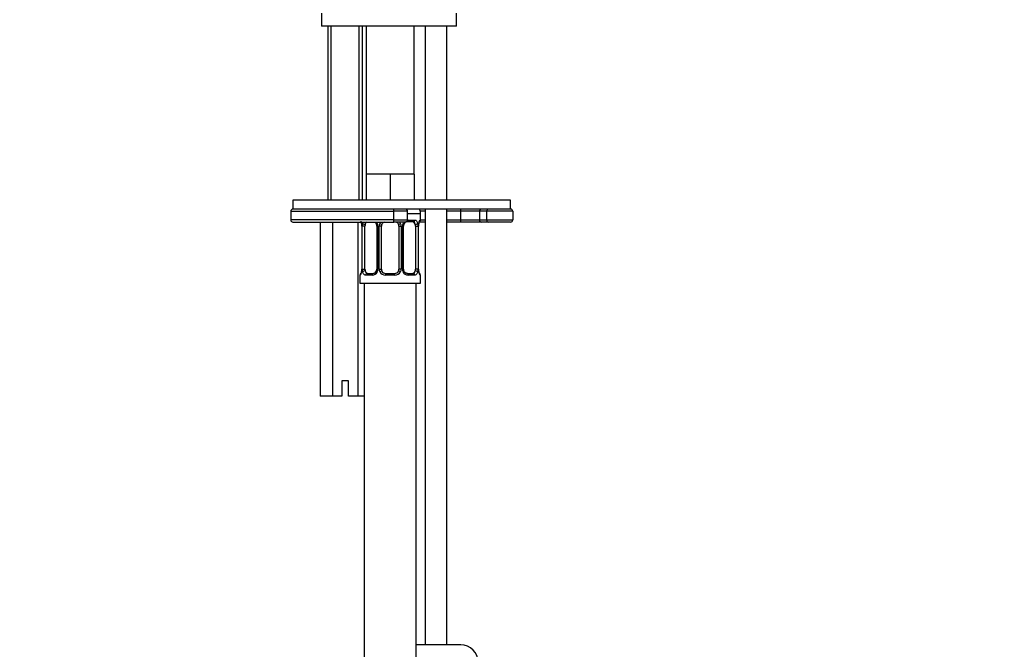
# Model space of a CAD drawing. Units: millimetres. Extents: x 0 to 1478, y 0 to 1758.
# Drawn here: x 223 to 449, y 1028 to 1173 of the extents above; entities that cross this region are included whole.
import ezdxf
from ezdxf import colors
from ezdxf.entities.mleader import LeaderData, LeaderLine
from ezdxf.math import Vec2, Vec3

# ---------------------------------------------------------------- set-up
doc = ezdxf.new("R2010")
doc.units = ezdxf.units.MM
doc.layers.add('DV7_Défaut', color=7, linetype='Continuous')
doc.layers.add('Défaut', color=7, linetype='Continuous')

# ---------------------------------------------------------------- blocks, each defined once
blk = doc.blocks.new('_DOT')
at = {"color": 0}
blk.add_line((0, 0), (-1, 0), dxfattribs=at)
at = {"color": 0, "const_width": 0.333}
blk.add_lwpolyline([(-0.1665, 0, 1), (0.1665, 0, 1)], format="xyb", close=True, dxfattribs=at)
blk = doc.blocks.new('SE6')
at = {"layer": 'DV7_Défaut', "color": 7, "linetype": 'Continuous'}
for p, q in [((292.57, 1174.14), (292.57, 1171.14)), ((323.57, 1171.14), (323.57, 1174.14)), ((323.57, 1171.14), (292.57, 1171.14)), ((293.97, 1171.14), (293.97, 1131.14)), ((294.73, 1131.14), (294.73, 1171.14)), ((301.2, 1131.14), (301.2, 1171.14)), ((301.97, 1131.14), (301.97, 1171.14)), ((302.82, 1171.14), (302.82, 1137.14)), ((313.82, 1137.14), (313.82, 1171.14)), ((316.32, 1171.14), (316.32, 1131.14)), ((321.32, 1131.14), (321.32, 1171.14)), ((305.57, 1137.14), (302.82, 1137.14)), ((302.82, 1137.14), (302.82, 1131.14)), ((308.32, 1137.14), (305.57, 1137.14)), ((311.07, 1137.14), (308.32, 1137.14)), ((308.32, 1137.14), (308.32, 1131.14)), ((313.82, 1137.14), (311.07, 1137.14)), ((313.82, 1137.14), (313.82, 1131.14)), ((335.97, 1131.14), (285.97, 1131.14)), ((285.97, 1131.14), (285.97, 1129.14)), ((335.97, 1129.14), (285.97, 1129.14)), ((309.14, 1129.14), (285.97, 1129.14)), ((316.32, 1129.14), (316.32, 1028.99)), ((321.32, 1028.99), (321.32, 1129.14)), ((335.97, 1129.14), (335.97, 1131.14)), ((285.47, 1128.64), (309.1, 1128.64)), ((285.47, 1128.64), (285.47, 1126.64)), ((309.1, 1128.64), (309.1, 1126.64)), ((312.32, 1128.64), (309.1, 1128.64)), ((312.32, 1126.64), (312.32, 1128.64)), ((312.32, 1128.14), (315.32, 1128.14)), ((316.32, 1128.64), (315.25, 1128.64)), ((315.32, 1126.62), (315.32, 1128.14)), ((324.47, 1128.64), (321.32, 1128.64)), ((324.47, 1128.64), (324.47, 1126.64)), ((328.84, 1128.64), (324.47, 1128.64)), ((328.84, 1128.64), (328.84, 1126.64)), ((330.47, 1128.64), (328.84, 1128.64)), ((330.47, 1128.64), (330.47, 1126.64)), ((336.47, 1128.64), (330.47, 1128.64)), ((336.47, 1128.64), (336.47, 1126.64)), ((309.1, 1126.64), (285.47, 1126.64)), ((285.97, 1126.14), (309.14, 1126.14)), ((292.19, 1126.14), (292.19, 1086.14)), ((295.08, 1126.14), (295.08, 1086.14)), ((300.85, 1126.14), (300.85, 1086.14)), ((301.79, 1125.22), (301.77, 1125.22)), ((301.77, 1125.22), (301.77, 1115.34)), ((301.79, 1125.22), (301.79, 1115.34)), ((301.91, 1115.34), (301.91, 1125.22)), ((302.52, 1125.22), (301.91, 1125.22)), ((302.52, 1115.34), (302.52, 1125.22)), ((305.26, 1125.22), (305.5, 1125.22)), ((305.26, 1125.22), (305.26, 1115.34)), ((305.5, 1125.22), (305.5, 1115.34)), ((305.77, 1115.34), (305.77, 1125.22)), ((306.32, 1125.22), (305.77, 1125.22)), ((306.32, 1115.34), (306.32, 1125.22)), ((309.1, 1126.64), (312.32, 1126.64)), ((311.82, 1126.14), (309.14, 1126.14)), ((310.32, 1125.22), (310.32, 1115.34)), ((310.32, 1125.22), (310.86, 1125.22)), ((310.86, 1125.22), (310.86, 1115.34)), ((311.13, 1115.34), (311.13, 1125.22)), ((311.37, 1125.22), (311.13, 1125.22)), ((311.37, 1115.34), (311.37, 1125.22)), ((313.64, 1126.22), (312.22, 1126.22)), ((312.46, 1126.62), (313.96, 1126.62)), ((314.11, 1125.22), (314.11, 1115.34)), ((314.11, 1125.22), (314.72, 1125.22)), ((314.72, 1125.22), (314.72, 1115.34)), ((314.84, 1115.34), (314.84, 1125.22)), ((314.84, 1125.22), (314.86, 1125.22)), ((314.86, 1115.34), (314.86, 1125.22)), ((316.32, 1126.14), (315.1, 1126.14)), ((315.23, 1126.62), (315.32, 1126.62)), ((315.32, 1126.64), (316.32, 1126.64)), ((321.32, 1126.64), (324.47, 1126.64)), ((324.56, 1126.14), (321.32, 1126.14)), ((324.47, 1126.64), (328.84, 1126.64)), ((329.3, 1126.14), (324.56, 1126.14)), ((328.84, 1126.64), (330.47, 1126.64)), ((330.97, 1126.14), (329.3, 1126.14)), ((330.47, 1126.64), (336.47, 1126.64)), ((335.97, 1126.14), (330.97, 1126.14)), ((301.32, 1113.94), (301.4, 1113.94)), ((301.32, 1113.94), (301.32, 1112.14)), ((301.77, 1115.34), (301.79, 1115.34)), ((301.91, 1115.34), (302.52, 1115.34)), ((304.17, 1113.94), (302.67, 1113.94)), ((303, 1114.34), (304.41, 1114.34)), ((305.5, 1115.34), (305.26, 1115.34)), ((305.77, 1115.34), (306.32, 1115.34)), ((309.38, 1113.94), (307.25, 1113.94)), ((307.32, 1114.34), (309.32, 1114.34)), ((310.86, 1115.34), (310.32, 1115.34)), ((311.13, 1115.34), (311.37, 1115.34)), ((312.22, 1114.34), (313.64, 1114.34)), ((313.96, 1113.94), (312.46, 1113.94)), ((314.72, 1115.34), (314.11, 1115.34)), ((314.86, 1115.34), (314.84, 1115.34)), ((315.23, 1113.94), (315.32, 1113.94)), ((315.32, 1112.14), (315.32, 1113.94)), ((301.32, 1112.14), (315.32, 1112.14)), ((302.32, 1112.14), (302.32, 808.14)), ((314.32, 889.12), (314.32, 1112.14)), ((298.72, 1089.64), (297.22, 1089.64)), ((297.22, 1089.64), (297.22, 1086.14)), ((298.72, 1086.14), (298.72, 1089.64)), ((295.08, 1086.14), (292.19, 1086.14)), ((297.22, 1086.14), (295.08, 1086.14)), ((300.85, 1086.14), (298.72, 1086.14)), ((302.32, 1086.14), (300.85, 1086.14)), ((324.55, 1028.99), (314.32, 1028.99))]:
    blk.add_line(p, q, dxfattribs=at)
for centre, radius, start, end in [((285.97, 1128.64), 0.5, 90, 180), ((311.82, 1128.64), 0.5, 0, 90), ((313.32, 1128.14), 2, 0, 30), ((330.97, 1128.64), 0.5, 90, 180), ((335.97, 1128.64), 0.5, 0, 90), ((285.97, 1126.64), 0.5, 180, 270), ((298.45, 1125.22), 3.35, 359.8705, 10.2708), ((304.68, 1125.23), 2.78, 167.8078, 180.3687), ((304.11, 1125.23), 1.39, 25.1473, 41.9273), ((304.57, 1125.29), 0.692, 354.2824, 31.3987), ((304.12, 1125.22), 1.38, 359.8791, 25.9211), ((307.11, 1125.22), 1.34, 153.3511, 180.1815), ((307.24, 1125.12), 1.49, 136.7006, 152.1251), ((307.32, 1125.22), 1, 154.4167, 180), ((307.32, 1125.22), 1, 111.7594, 154.4167), ((309.32, 1125.22), 1, 25.5833, 68.9906), ((309.32, 1125.22), 1, 0, 25.5833), ((309.39, 1125.12), 1.49, 27.8747, 43.6552), ((309.52, 1125.22), 1.34, 359.817, 26.6505), ((312.51, 1125.22), 1.38, 154.0799, 180.1199), ((312.52, 1125.23), 1.39, 138.4469, 154.853), ((312.12, 1125.28), 0.742, 150.4872, 185.2476), ((312.29, 1125.33), 0.887, 93.89, 158.7561), ((311.82, 1126.64), 0.5, 270, 0), ((312.52, 1125.23), 1.39, 92.6748, 98.8156), ((311.95, 1125.23), 2.78, 359.628, 12.1955), ((318.19, 1125.22), 3.35, 169.7304, 180.1284), ((314.92, 1126.62), 0.4, 270, 0), ((330.97, 1126.64), 0.5, 180, 270), ((335.97, 1126.64), 0.5, 270, 0), ((301.72, 1113.94), 0.4, 90, 180), ((298.44, 1115.33), 3.35, 349.7304, 0.1284), ((304.68, 1115.32), 2.78, 179.628, 192.1955), ((304.11, 1115.33), 1.39, 272.6748, 334.853), ((304.34, 1115.23), 0.887, 273.9074, 338.7638), ((304.51, 1115.27), 0.74, 330.4762, 5.2418), ((304.12, 1115.34), 1.38, 334.0799, 0.1199), ((307.11, 1115.34), 1.34, 179.817, 206.6505), ((307.24, 1115.44), 1.49, 207.8747, 270.7097), ((307.32, 1115.34), 1, 180, 205.5833), ((307.32, 1115.34), 1, 205.5833, 270), ((309.32, 1115.34), 1, 270, 334.4167), ((309.39, 1115.44), 1.49, 269.2905, 332.1251), ((309.32, 1115.34), 1, 334.4167, 0), ((309.52, 1115.34), 1.34, 333.3511, 0.1815), ((312.51, 1115.34), 1.38, 179.8791, 205.9211), ((312.52, 1115.33), 1.39, 205.1473, 267.3249), ((312.06, 1115.27), 0.692, 174.2308, 211.4261), ((311.95, 1115.32), 2.78, 347.8078, 0.3687), ((318.19, 1115.33), 3.35, 179.8705, 190.2708), ((314.92, 1113.94), 0.4, 0, 90), ((324.55, 1024.99), 4, 0, 90)]:
    blk.add_arc(centre, radius, start, end, dxfattribs=at)
for centre, major_axis, ratio, start_param, end_param in [((309.14, 1128.64), (0, -0.5), 0.073174, 3.141593, 4.712389), ((324.56, 1128.64), (0, -0.5), 0.166074, 3.141593, 4.712389), ((329.3, 1128.64), (0, -0.5), 0.916488, 3.141593, 4.712389), ((302.33, 1125.82), (0.391, -0.084), 0.411702, 3.62283, 5.508006), ((303.22, 1125.22), (0, 1), 0.707107, 1.124283, 1.570796), ((303.22, 1125.22), (0, -1), 0.707107, 3.534558, 4.265876), ((305.53, 1125.82), (0.363, 0.168), 0.191543, 1.963754, 3.155597), ((306.05, 1125.82), (0.361, -0.173), 0.155676, 4.398009, 6.283185), ((309.14, 1126.64), (0, -0.5), 0.073174, 4.712389, 6.283185), ((310.58, 1125.82), (-0.361, -0.173), 0.155676, 0, 1.885177), ((311.1, 1125.82), (-0.363, 0.168), 0.191543, 3.126901, 4.319431), ((312.22, 1126.62), (0, -0.4), 0.591806, 0, 1.570796), ((313.41, 1125.22), (0, 1), 0.707107, 5.158902, 6.283185), ((313.64, 1126.62), (0, -0.4), 0.806081, 0, 1.570796), ((314.3, 1125.82), (-0.391, -0.084), 0.411702, 0.775179, 2.660356), ((313.41, 1125.22), (0, 1), 0.707107, 4.712389, 5.158902), ((314.52, 1125.82), (-0.394, 0.069), 0.426558, 2.795386, 3.530367), ((314.52, 1125.82), (-0.394, 0.069), 0.426558, 3.126624, 3.530367), ((314.84, 1126.62), (0, -0.4), 0.988455, 0.669485, 1.570796), ((324.56, 1126.64), (0, 0.5), 0.166074, 1.570796, 3.141593), ((329.3, 1126.64), (0, 0.5), 0.916488, 1.570796, 3.141593), ((301.79, 1113.94), (0, -0.4), 0.988455, 3.805431, 4.712389), ((302.12, 1114.74), (0.394, -0.069), 0.426558, 2.807135, 3.530367), ((302.12, 1114.74), (0.394, -0.069), 0.426558, 3.126863, 3.530367), ((302.33, 1114.74), (-0.391, -0.084), 0.411702, 3.916772, 5.801948), ((303.22, 1115.34), (0, -1), 0.707107, 4.712389, 5.158902), ((303.22, 1115.34), (0, -1), 0.707107, 5.158902, 6.283185), ((303, 1113.94), (0, -0.4), 0.806081, 3.141593, 4.712389), ((304.41, 1113.94), (0, -0.4), 0.591806, 3.141593, 4.712389), ((305.53, 1114.74), (0.363, -0.168), 0.191543, 3.118823, 4.319431), ((306.05, 1114.74), (-0.361, -0.173), 0.155676, 3.141593, 5.026769), ((307.32, 1113.94), (0, -0.4), 0.151515, 3.141593, 4.712389), ((309.32, 1113.94), (0, -0.4), 0.151515, 1.570796, 3.141593), ((310.58, 1114.74), (0.361, -0.173), 0.155676, 1.256416, 3.141593), ((311.1, 1114.74), (-0.363, -0.168), 0.191543, 1.963754, 3.163344), ((312.22, 1113.94), (0, -0.4), 0.591806, 1.570796, 3.141593), ((313.41, 1115.34), (0, 1), 0.707107, 3.141593, 4.265876), ((313.64, 1113.94), (0, -0.4), 0.806081, 1.570796, 3.141593), ((313.41, 1115.34), (0, -1), 0.707107, 1.124283, 1.570796), ((314.3, 1114.74), (0.391, -0.084), 0.411702, 0.481237, 2.366414), ((314.84, 1113.94), (0, -0.4), 0.988455, 1.570796, 2.479644)]:
    blk.add_ellipse(centre, major_axis=major_axis, ratio=ratio, start_param=start_param, end_param=end_param, dxfattribs=at)
for points, knots in [([(301.54, 1126.32), (301.54, 1126.32), (301.55, 1126.31), (301.59, 1126.23), (301.66, 1126.05), (301.72, 1125.82), (301.73, 1125.67), (301.74, 1125.63)], [0, 0, 0, 0, 0.112313, 0.295127, 0.567179, 0.909229, 1, 1, 1, 1]), ([(301.66, 1126.16), (301.66, 1126.16), (301.66, 1126.16), (301.69, 1126.06), (301.72, 1125.95), (301.74, 1125.82)], [0, 0, 0, 0, 0.003757, 0.003757, 1, 1, 1, 1]), ([(302.8, 1126.15), (302.78, 1126.12), (302.75, 1126.09), (302.66, 1125.96), (302.62, 1125.82), (302.59, 1125.65)], [0, 0, 0, 0, 0.2467459, 0.2467459, 1, 1, 1, 1]), ([(304.69, 1126.15), (304.71, 1126.14), (304.82, 1126.09), (305.01, 1125.94), (305.11, 1125.75), (305.16, 1125.65)], [0, 0, 0, 0, 0.061627, 0.596015, 1, 1, 1, 1]), ([(314.04, 1125.65), (314.03, 1125.74), (314.01, 1125.81), (313.96, 1125.95), (313.93, 1126.01), (313.83, 1126.16), (313.74, 1126.22), (313.64, 1126.22)], [0, 0, 0, 0, 0.25, 0.25, 0.5, 0.5, 1, 1, 1, 1]), ([(313.96, 1126.62), (314.04, 1126.62), (314.12, 1126.6), (314.27, 1126.53), (314.33, 1126.47), (314.45, 1126.34), (314.51, 1126.25), (314.6, 1126.06), (314.63, 1125.95), (314.66, 1125.82)], [0, 0, 0, 0, 0.25, 0.25, 0.5, 0.5, 0.75, 0.75, 1, 1, 1, 1]), ([(314.89, 1125.82), (314.91, 1125.95), (314.94, 1126.06), (315, 1126.25), (315.04, 1126.34), (315.1, 1126.47), (315.13, 1126.53), (315.19, 1126.6), (315.21, 1126.62), (315.23, 1126.62)], [0, 0, 0, 0, 0.25, 0.25, 0.5, 0.5, 0.75, 0.75, 1, 1, 1, 1]), ([(314.91, 1125.75), (314.92, 1125.78), (314.94, 1125.92), (315, 1126.14), (315.07, 1126.29), (315.09, 1126.32), (315.09, 1126.32), (315.09, 1126.32)], [0, 0, 0, 0, 0.077963, 0.474704, 0.800126, 0.981916, 1, 1, 1, 1]), ([(301.74, 1114.74), (301.72, 1114.61), (301.69, 1114.5), (301.63, 1114.31), (301.59, 1114.22), (301.53, 1114.08), (301.5, 1114.03), (301.44, 1113.96), (301.42, 1113.94), (301.4, 1113.94)], [0, 0, 0, 0, 0.25, 0.25, 0.5, 0.5, 0.75, 0.75, 1, 1, 1, 1]), ([(301.72, 1114.81), (301.72, 1114.78), (301.69, 1114.63), (301.63, 1114.42), (301.57, 1114.27), (301.54, 1114.24), (301.54, 1114.24), (301.54, 1114.24)], [0, 0, 0, 0, 0.078033, 0.474744, 0.800141, 0.981917, 1, 1, 1, 1]), ([(302.67, 1113.94), (302.59, 1113.94), (302.51, 1113.96), (302.36, 1114.03), (302.3, 1114.08), (302.18, 1114.22), (302.12, 1114.31), (302.03, 1114.5), (302, 1114.61), (301.97, 1114.74)], [0, 0, 0, 0, 0.25, 0.25, 0.5, 0.5, 0.75, 0.75, 1, 1, 1, 1]), ([(302.59, 1114.91), (302.6, 1114.82), (302.62, 1114.75), (302.67, 1114.61), (302.7, 1114.55), (302.8, 1114.4), (302.89, 1114.34), (303, 1114.34)], [0, 0, 0, 0, 0.25, 0.25, 0.5, 0.5, 1, 1, 1, 1]), ([(312.31, 1114.35), (312.26, 1114.34), (312.15, 1114.33), (311.9, 1114.41), (311.63, 1114.61), (311.52, 1114.81), (311.47, 1114.91)], [0, 0, 0, 0, 0.165176, 0.458059, 0.767164, 1, 1, 1, 1]), ([(313.64, 1114.34), (313.69, 1114.34), (313.74, 1114.35), (313.83, 1114.41), (313.87, 1114.45), (313.97, 1114.59), (314.02, 1114.74), (314.04, 1114.91)], [0, 0, 0, 0, 0.25, 0.25, 0.5, 0.5, 1, 1, 1, 1]), ([(314.66, 1114.74), (314.63, 1114.61), (314.6, 1114.5), (314.51, 1114.31), (314.45, 1114.22), (314.33, 1114.08), (314.27, 1114.03), (314.12, 1113.96), (314.04, 1113.94), (313.96, 1113.94)], [0, 0, 0, 0, 0.25, 0.25, 0.5, 0.5, 0.75, 0.75, 1, 1, 1, 1]), ([(315.09, 1114.24), (315.09, 1114.24), (315.08, 1114.25), (315.04, 1114.32), (314.98, 1114.5), (314.92, 1114.73), (314.9, 1114.89), (314.89, 1114.93)], [0, 0, 0, 0, 0.1123133, 0.2951272, 0.5671792, 0.9092287, 1, 1, 1, 1]), ([(315.23, 1113.94), (315.21, 1113.94), (315.19, 1113.96), (315.13, 1114.03), (315.1, 1114.08), (315.04, 1114.22), (315, 1114.31), (314.94, 1114.5), (314.91, 1114.61), (314.89, 1114.74)], [0, 0, 0, 0, 0.25, 0.25, 0.5, 0.5, 0.75, 0.75, 1, 1, 1, 1])]:
    blk.add_open_spline(points, degree=3, knots=knots, dxfattribs=at)
blk.add_open_spline([(301.97, 1125.82), (302, 1125.94), (302.03, 1126.05), (302.08, 1126.15)], degree=3, dxfattribs=at)

msp = doc.modelspace()

# ---------------------------------------------------------------- block references
at = {"layer": 'Défaut'}
msp.add_blockref('SE6', (0, 0), dxfattribs=at)

# ---------------------------------------------------------------- leaders
at = {"layer": 'Défaut', "color": 7, "linetype": 'Continuous'}
ml = msp.add_multileader_mtext('Standard', dxfattribs=at)
ml.set_content('{\\pxsm0.9;\\fSolid Edge ISO|b1||i0||c0|p34;\\W1.;13/03/2018\\P}', color=256)
ml.set_leader_properties()
ml.set_arrow_properties(name='DOT')
ml.build(insert=Vec2(0, 0))
ml.multileader.update_dxf_attribs({"leader_type": 0, "dogleg_length": 0, "arrow_head_size": 12})
ctx = ml.context
ctx.base_point, ctx.char_height, ctx.arrow_head_size, ctx.landing_gap_size = Vec3(1390.41, 1750.71), 12, 12, 4.2
notes = []
notes.append((ctx, [(0, (0, 0, 0), (0, 0), (1, 0), 1, [])]))
ctx.mtext.insert = Vec3(1392.41, 1756.83)
for ctx, leaders in notes:
    for number, flags, end, landing, length, lines in leaders:
        leader = LeaderData()
        leader.index, (leader.has_last_leader_line, leader.has_dogleg_vector, leader.attachment_direction) = number, flags
        leader.last_leader_point, leader.dogleg_vector, leader.dogleg_length = Vec3(end), Vec3(landing), length
        for number, points, colour, breaks in lines:
            line = LeaderLine()
            line.index, line.vertices, line.color, line.breaks = number, Vec3.list(points), colors.encode_raw_color(colour), breaks
            leader.lines.append(line)
        ctx.leaders.append(leader)

doc.saveas('drawing.dxf')
